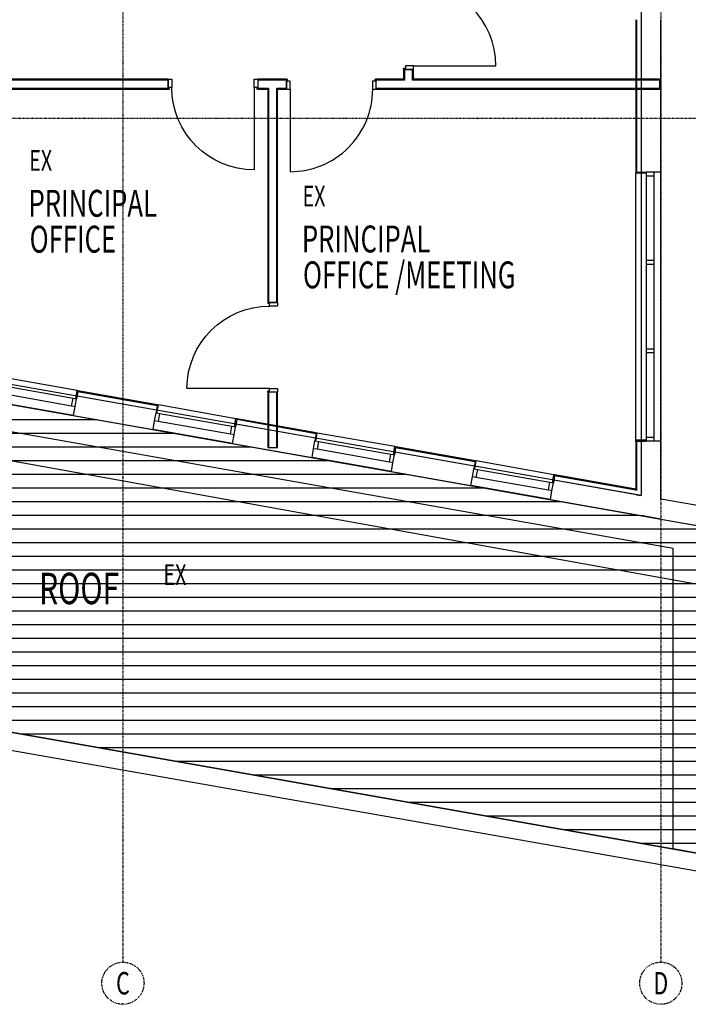
# Model space of a CAD drawing. Extents: x -9915 to 71115, y -17524 to 33632.
# Drawn here: x 54848 to 62306, y -9882 to 1100 of the extents above; entities that cross this region are included whole.
import ezdxf
from ezdxf.enums import TextEntityAlignment as Align

# ---------------------------------------------------------------- set-up
doc = ezdxf.new("R2010")
doc.units = 0
doc.linetypes.add('X-3210-1-DEM$0$EDG-1DOT-2', pattern=[5, 2, -1.4, 0.2, -1.4])
for name, color, linetype in [('X-3210-1-DEM$0$A0_Demo_Pen_No__1', 11, 'CONTINUOUS'), ('X-3210-1-DEM$0$Archicad Doors_Pen_No__1', 11, 'CONTINUOUS'), ('X-3210-1-DEM$0$Archicad Doors_Pen_No__2', 11, 'CONTINUOUS'), ('X-3210-1-DEM$0$Archicad Doors_Pen_No__3', 11, 'CONTINUOUS'), ('X-3210-1-DEM$0$Archicad Windows_Pen_No__1', 11, 'CONTINUOUS'), ('X-3210-1-DEM$0$Archicad Windows_Pen_No__2', 11, 'CONTINUOUS'), ('X-3210-1-DEM$0$FloorStructural_Pen_No__1', 11, 'CONTINUOUS'), ('X-3210-1-DEM$0$Roof_Pen_No__1', 11, 'CONTINUOUS'), ('X-3210-1-DEM$0$Roof_Pen_No__2', 11, 'CONTINUOUS'), ('X-3210-1-DEM$0$Roof_Pen_No__93', 11, 'CONTINUOUS'), ('X-3210-1-DEM$0$RoomName_Pen_No__1', 31, 'CONTINUOUS'), ('X-3210-1-DEM$0$WallExternal_Pen_No__1', 8, 'CONTINUOUS'), ('X-3210-1-DEM$0$WallExternal_Pen_No__3', 8, 'CONTINUOUS'), ('X-3210-1-DEM$0$WallInternal_Pen_No__1', 8, 'CONTINUOUS'), ('X-3210-1-DEM$0$WallInternal_Pen_No__3', 8, 'CONTINUOUS'), ('X-3210-1-DEM$0$X-ARC-GRID', 133, 'X-3210-1-DEM$0$EDG-1DOT-2'), ('X-XREF', 7, 'CONTINUOUS')]:
    doc.layers.add(name, color=color, linetype=linetype)
doc.styles.add('X-3210-1-DEM$0$EDG', font='edg.shx', dxfattribs={"width": 0.9})

# ---------------------------------------------------------------- blocks, each defined once
blk = doc.blocks.new('X-3210-1-DEM')
at = {"layer": 'X-3210-1-DEM$0$Archicad Doors_Pen_No__1'}
for p, q in [((9130, 545), (9130, 555)), ((9150, 555), (9130, 555)), ((9230, 545), (9150, 545)), ((9230, 545), (9150, 545)), ((9240, 545), (9230, 545)), ((9240, 545), (9230, 545)), ((6505, 435), (6505, 425)), ((6505, 435), (6505, 425)), ((6505, 425), (6505, 345)), ((6505, 425), (6505, 345)), ((6515, 345), (6515, 325)), ((7495, 345), (7495, 325)), ((7505, 435), (7505, 425)), ((7505, 435), (7505, 425)), ((7505, 425), (7505, 345)), ((7505, 425), (7505, 345)), ((7825, 435), (7835, 435)), ((7825, 335), (7825, 415)), ((7825, 335), (7825, 415)), ((7825, 325), (7825, 335)), ((7825, 325), (7825, 335)), ((7835, 415), (7835, 435)), ((8825, 435), (8815, 435)), ((8815, 415), (8815, 435)), ((8825, 335), (8825, 415)), ((8825, 335), (8825, 415)), ((8825, 325), (8825, 335)), ((8825, 325), (8825, 335)), ((6505, 325), (6515, 325)), ((7505, 325), (7495, 325)), ((7615, -2055), (7615, -2065)), ((7635, -2065), (7615, -2065)), ((7715, -2055), (7635, -2055)), ((7715, -2055), (7635, -2055)), ((7725, -2055), (7715, -2055)), ((7725, -2055), (7715, -2055)), ((7615, -3055), (7615, -3045)), ((7635, -3045), (7615, -3045)), ((7715, -3055), (7635, -3055)), ((7715, -3055), (7635, -3055)), ((7725, -3055), (7715, -3055)), ((7725, -3055), (7715, -3055))]:
    blk.add_line(p, q, dxfattribs=at)
blk.add_ellipse((9240, 585), major_axis=(651, 651), ratio=1, start_param=5.497787, end_param=7.068583, dxfattribs=at)
at = {"layer": 'X-3210-1-DEM$0$Archicad Doors_Pen_No__2'}
for p, q in [((9240, 585), (9150, 585)), ((9150, 585), (9150, 545)), ((9240, 545), (9240, 585)), ((9240, 585), (10160, 585)), ((9150, 545), (9240, 545)), ((6505, 435), (6545, 435)), ((6505, 345), (6505, 435)), ((6545, 345), (6505, 345)), ((6545, 435), (6545, 345)), ((7465, 345), (7465, 435)), ((7465, 435), (7505, 435)), ((7505, 345), (7465, 345)), ((7465, 345), (7465, -575)), ((7505, 435), (7505, 345)), ((7865, 415), (7825, 415)), ((7825, 415), (7825, 325)), ((7865, 325), (7865, 415)), ((8825, 415), (8785, 415)), ((8785, 415), (8785, 325)), ((8825, 325), (8825, 415)), ((7825, 325), (7865, 325)), ((7865, 325), (7865, -595)), ((8785, 325), (8825, 325)), ((7635, -2095), (7635, -2055)), ((7635, -2055), (7725, -2055)), ((7725, -2055), (7725, -2095)), ((7725, -2095), (7635, -2095)), ((7635, -3015), (6715, -3015)), ((7635, -3055), (7635, -3015)), ((7635, -3015), (7725, -3015)), ((7725, -3055), (7635, -3055)), ((7725, -3015), (7725, -3055))]:
    blk.add_line(p, q, dxfattribs=at)
at = {"layer": 'X-3210-1-DEM$0$Archicad Doors_Pen_No__3', "extrusion": (0, 0, -1)}
for centre, major_axis in [((7465, 345), (-651, 651)), ((7635, -3015), (651, 651))]:
    blk.add_ellipse(centre, major_axis=major_axis, ratio=1, start_param=3.926991, end_param=5.497787, dxfattribs=at)
at = {"layer": 'X-3210-1-DEM$0$Archicad Doors_Pen_No__3'}
blk.add_ellipse((7865, 325), major_axis=(-651, 651), ratio=1, start_param=2.356194, end_param=3.926991, dxfattribs=at)
at = {"layer": 'X-3210-1-DEM$0$Archicad Windows_Pen_No__1'}
for p, q in [((11720, -600), (11720, -610)), ((11720, -3590), (11720, -610)), ((11835, -610), (11720, -610)), ((11925, -600), (11835, -600)), ((11925, -600), (11835, -600)), ((11835, -640), (11835, -1587)), ((12000, -600), (11925, -600)), ((11925, -1587), (11925, -640)), ((12000, -3600), (12000, -600)), ((11835, -1627), (11835, -2573)), ((11925, -2573), (11925, -1627)), ((11835, -2613), (11835, -3560)), ((11925, -3560), (11925, -2613)), ((5489, -3037), (4622, -2885)), ((5428, -3209), (4620, -3067)), ((4636, -2978), (5443, -3121)), ((5473, -3126), (5489, -3037)), ((5498, -3039), (5489, -3037)), ((5450, -3315), (4563, -3159)), ((5467, -3216), (5483, -3128)), ((5467, -3216), (5483, -3128)), ((5450, -3315), (5467, -3216)), ((6353, -3373), (6369, -3284)), ((6353, -3373), (6369, -3284)), ((6379, -3286), (6395, -3197)), ((6385, -3195), (6395, -3197)), ((7261, -3350), (6395, -3197)), ((6408, -3291), (7216, -3433)), ((6336, -3471), (6353, -3373)), ((7200, -3522), (6393, -3380)), ((7246, -3439), (7261, -3350)), ((7271, -3352), (7261, -3350)), ((7222, -3627), (6336, -3471)), ((7240, -3529), (7255, -3440)), ((7240, -3529), (7255, -3440)), ((8152, -3598), (8167, -3510)), ((8157, -3508), (8167, -3510)), ((9034, -3662), (8167, -3510)), ((7222, -3627), (7240, -3529)), ((8126, -3685), (8142, -3597)), ((8126, -3685), (8142, -3597)), ((8181, -3603), (8989, -3746)), ((11720, -3600), (11720, -3590)), ((11835, -3590), (11720, -3590)), ((11925, -3600), (11835, -3600)), ((11925, -3600), (11835, -3600)), ((12000, -3600), (11925, -3600)), ((8109, -3784), (8126, -3685)), ((8973, -3835), (8166, -3692)), ((9018, -3751), (9034, -3662)), ((9044, -3664), (9034, -3662)), ((8995, -3940), (8109, -3784)), ((8995, -3940), (9012, -3841)), ((9012, -3841), (9028, -3753)), ((9012, -3841), (9028, -3753)), ((9924, -3911), (9940, -3822)), ((9930, -3820), (9940, -3822)), ((10807, -3975), (9940, -3822)), ((9899, -3998), (9914, -3909)), ((9899, -3998), (9914, -3909)), ((9954, -3916), (10761, -4058)), ((9881, -4096), (9899, -3998)), ((10746, -4147), (9938, -4005)), ((10791, -4064), (10807, -3975)), ((10816, -3977), (10807, -3975)), ((10768, -4253), (9881, -4096)), ((10768, -4253), (10785, -4154)), ((10785, -4154), (10801, -4065)), ((10785, -4154), (10801, -4065))]:
    blk.add_line(p, q, dxfattribs=at)
at = {"layer": 'X-3210-1-DEM$0$Archicad Windows_Pen_No__2'}
for p, q in [((11835, -600), (11835, -640)), ((11835, -640), (11925, -640)), ((11925, -640), (11925, -600)), ((11925, -1587), (11835, -1587)), ((11835, -1587), (11835, -1607)), ((11835, -1607), (11835, -1627)), ((11835, -1627), (11925, -1627)), ((11925, -1607), (11925, -1587)), ((11925, -1627), (11925, -1607)), ((11925, -2573), (11835, -2573)), ((11835, -2573), (11835, -2593)), ((11835, -2593), (11835, -2613)), ((11835, -2613), (11925, -2613)), ((11925, -2593), (11925, -2573)), ((11925, -2613), (11925, -2593)), ((5428, -3209), (5443, -3121)), ((5443, -3121), (5483, -3128)), ((5467, -3216), (5428, -3209)), ((6369, -3284), (6408, -3291)), ((6408, -3291), (6393, -3380)), ((6393, -3380), (6353, -3373)), ((7200, -3522), (7216, -3433)), ((7216, -3433), (7255, -3440)), ((7240, -3529), (7200, -3522)), ((8142, -3597), (8181, -3603)), ((8181, -3603), (8166, -3692)), ((11925, -3560), (11835, -3560)), ((11835, -3560), (11835, -3600)), ((11925, -3600), (11925, -3560)), ((8166, -3692), (8126, -3685)), ((8973, -3835), (8989, -3746)), ((9012, -3841), (8973, -3835)), ((8989, -3746), (9028, -3753)), ((9914, -3909), (9954, -3916)), ((9954, -3916), (9938, -4005)), ((9938, -4005), (9899, -3998)), ((10746, -4147), (10761, -4058)), ((10761, -4058), (10801, -4065)), ((10785, -4154), (10746, -4147))]:
    blk.add_line(p, q, dxfattribs=at)
at = {"layer": 'X-3210-1-DEM$0$FloorStructural_Pen_No__1'}
for p, q in [((11780, 25780), (11780, -4208)), ((11780, -4208), (2355, -2546))]:
    blk.add_line(p, q, dxfattribs=at)
at = {"layer": 'X-3210-1-DEM$0$Roof_Pen_No__1'}
for p, q in [((13200, -5342), (-1200, -2751)), ((-1200, -5798), (12441, -8203)), ((12441, -8406), (-1400, -5966))]:
    blk.add_line(p, q, dxfattribs=at)
at = {"layer": 'X-3210-1-DEM$0$Roof_Pen_No__2'}
for p, q in [((-591, -2250), (12441, -4548)), ((0, -2354), (12441, -4548)), ((12137, -4798), (-939, -2493)), ((12137, -8149), (12137, -4798)), ((12441, -8203), (-1200, -5798)), ((12441, -8203), (12137, -8149))]:
    blk.add_line(p, q, dxfattribs=at)
at = {"layer": 'X-3210-1-DEM$0$Roof_Pen_No__93'}
for p, q in [((4134, -3360), (4896, -3360)), ((4134, -3360), (4896, -3360)), ((4896, -3360), (5658, -3360)), ((4896, -3360), (5658, -3360)), ((5658, -3360), (5707, -3360)), ((5658, -3360), (5707, -3360)), ((4134, -3513), (4896, -3513)), ((4896, -3513), (5658, -3513)), ((5658, -3513), (6420, -3513)), ((6420, -3513), (6571, -3513)), ((4134, -3665), (4896, -3665)), ((4896, -3665), (5658, -3665)), ((5658, -3665), (6420, -3665)), ((6420, -3665), (7182, -3665)), ((7182, -3665), (7435, -3665)), ((4134, -3817), (4896, -3817)), ((4896, -3817), (5658, -3817)), ((5658, -3817), (6420, -3817)), ((6420, -3817), (7182, -3817)), ((7182, -3817), (7944, -3817)), ((7944, -3817), (8300, -3817)), ((4134, -3970), (4896, -3970)), ((4896, -3970), (5658, -3970)), ((5658, -3970), (6420, -3970)), ((6420, -3970), (7182, -3970)), ((7182, -3970), (7944, -3970)), ((7944, -3970), (8706, -3970)), ((8706, -3970), (9164, -3970)), ((4134, -4122), (4896, -4122)), ((4134, -4122), (4896, -4122)), ((4896, -4122), (5658, -4122)), ((4896, -4122), (5658, -4122)), ((5658, -4122), (6420, -4122)), ((5658, -4122), (6420, -4122)), ((6420, -4122), (7182, -4122)), ((6420, -4122), (7182, -4122)), ((7182, -4122), (7944, -4122)), ((7182, -4122), (7944, -4122)), ((7944, -4122), (8706, -4122)), ((7944, -4122), (8706, -4122)), ((8706, -4122), (9468, -4122)), ((8706, -4122), (9468, -4122)), ((9468, -4122), (10028, -4122)), ((9468, -4122), (10028, -4122)), ((4134, -4275), (4896, -4275)), ((4896, -4275), (5658, -4275)), ((5658, -4275), (6420, -4275)), ((6420, -4275), (7182, -4275)), ((7182, -4275), (7944, -4275)), ((7944, -4275), (8706, -4275)), ((8706, -4275), (9468, -4275)), ((9468, -4275), (10230, -4275)), ((10230, -4275), (10893, -4275)), ((4134, -4427), (4896, -4427)), ((4896, -4427), (5658, -4427)), ((5658, -4427), (6420, -4427)), ((6420, -4427), (7182, -4427)), ((7182, -4427), (7944, -4427)), ((7944, -4427), (8706, -4427)), ((8706, -4427), (9468, -4427)), ((9468, -4427), (10230, -4427)), ((10230, -4427), (10992, -4427)), ((10992, -4427), (11754, -4427)), ((11754, -4427), (11757, -4427)), ((4134, -4579), (4896, -4579)), ((4896, -4579), (5658, -4579)), ((5658, -4579), (6420, -4579)), ((6420, -4579), (7182, -4579)), ((7182, -4579), (7944, -4579)), ((7944, -4579), (8706, -4579)), ((8706, -4579), (9468, -4579)), ((9468, -4579), (10230, -4579)), ((10230, -4579), (10992, -4579)), ((10992, -4579), (11754, -4579)), ((11754, -4579), (12441, -4579)), ((4134, -4732), (4896, -4732)), ((4896, -4732), (5658, -4732)), ((5658, -4732), (6420, -4732)), ((6420, -4732), (7182, -4732)), ((7182, -4732), (7944, -4732)), ((7944, -4732), (8706, -4732)), ((8706, -4732), (9468, -4732)), ((9468, -4732), (10230, -4732)), ((10230, -4732), (10992, -4732)), ((10992, -4732), (11754, -4732)), ((11754, -4732), (12441, -4732)), ((4134, -4884), (4896, -4884)), ((4134, -4884), (4896, -4884)), ((4896, -4884), (5658, -4884)), ((4896, -4884), (5658, -4884)), ((5658, -4884), (6420, -4884)), ((5658, -4884), (6420, -4884)), ((6420, -4884), (7182, -4884)), ((6420, -4884), (7182, -4884)), ((7182, -4884), (7944, -4884)), ((7182, -4884), (7944, -4884)), ((7944, -4884), (8706, -4884)), ((7944, -4884), (8706, -4884)), ((8706, -4884), (9468, -4884)), ((8706, -4884), (9468, -4884)), ((9468, -4884), (10230, -4884)), ((9468, -4884), (10230, -4884)), ((10230, -4884), (10992, -4884)), ((10230, -4884), (10992, -4884)), ((10992, -4884), (11754, -4884)), ((10992, -4884), (11754, -4884)), ((11754, -4884), (12441, -4884)), ((11754, -4884), (12441, -4884)), ((4134, -5037), (4896, -5037)), ((4896, -5037), (5658, -5037)), ((5658, -5037), (6420, -5037)), ((6420, -5037), (7182, -5037)), ((7182, -5037), (7944, -5037)), ((7944, -5037), (8706, -5037)), ((8706, -5037), (9468, -5037)), ((9468, -5037), (10230, -5037)), ((10230, -5037), (10992, -5037)), ((10992, -5037), (11754, -5037)), ((11754, -5037), (12441, -5037)), ((4134, -5189), (4896, -5189)), ((4896, -5189), (5658, -5189)), ((5658, -5189), (6420, -5189)), ((6420, -5189), (7182, -5189)), ((7182, -5189), (7944, -5189)), ((7944, -5189), (8706, -5189)), ((8706, -5189), (9468, -5189)), ((9468, -5189), (10230, -5189)), ((10230, -5189), (10992, -5189)), ((10992, -5189), (11754, -5189)), ((11754, -5189), (12441, -5189)), ((4134, -5341), (4896, -5341)), ((4896, -5341), (5658, -5341)), ((5658, -5341), (6420, -5341)), ((6420, -5341), (7182, -5341)), ((7182, -5341), (7944, -5341)), ((7944, -5341), (8706, -5341)), ((8706, -5341), (9468, -5341)), ((9468, -5341), (10230, -5341)), ((10230, -5341), (10992, -5341)), ((10992, -5341), (11754, -5341)), ((11754, -5341), (12441, -5341)), ((4134, -5494), (4896, -5494)), ((4896, -5494), (5658, -5494)), ((5658, -5494), (6420, -5494)), ((6420, -5494), (7182, -5494)), ((7182, -5494), (7944, -5494)), ((7944, -5494), (8706, -5494)), ((8706, -5494), (9468, -5494)), ((9468, -5494), (10230, -5494)), ((10230, -5494), (10992, -5494)), ((10992, -5494), (11754, -5494)), ((11754, -5494), (12441, -5494)), ((4134, -5646), (4896, -5646)), ((4134, -5646), (4896, -5646)), ((4896, -5646), (5658, -5646)), ((4896, -5646), (5658, -5646)), ((5660, -5646), (7182, -5646)), ((5660, -5646), (7182, -5646)), ((7182, -5646), (7944, -5646)), ((7182, -5646), (7944, -5646)), ((7944, -5646), (8706, -5646)), ((7944, -5646), (8706, -5646)), ((8706, -5646), (9468, -5646)), ((8706, -5646), (9468, -5646)), ((9468, -5646), (10230, -5646)), ((9468, -5646), (10230, -5646)), ((10230, -5646), (10992, -5646)), ((10230, -5646), (10992, -5646)), ((10992, -5646), (11754, -5646)), ((10992, -5646), (11754, -5646)), ((11754, -5646), (12441, -5646)), ((11754, -5646), (12441, -5646)), ((4134, -5799), (4896, -5799)), ((4896, -5799), (5658, -5799)), ((5660, -5799), (7182, -5799)), ((7182, -5799), (7944, -5799)), ((7944, -5799), (8706, -5799)), ((8706, -5799), (9468, -5799)), ((9468, -5799), (10230, -5799)), ((10230, -5799), (10992, -5799)), ((10992, -5799), (11754, -5799)), ((11754, -5799), (12441, -5799)), ((4134, -5951), (4896, -5951)), ((4896, -5951), (5658, -5951)), ((5660, -5951), (7182, -5951)), ((7182, -5951), (7944, -5951)), ((7944, -5951), (8706, -5951)), ((8706, -5951), (9468, -5951)), ((9468, -5951), (10230, -5951)), ((10230, -5951), (10992, -5951)), ((10992, -5951), (11754, -5951)), ((11754, -5951), (12441, -5951)), ((4134, -6103), (4896, -6103)), ((4896, -6103), (5658, -6103)), ((5658, -6103), (6420, -6103)), ((6420, -6103), (7182, -6103)), ((7182, -6103), (7944, -6103)), ((7944, -6103), (8706, -6103)), ((8706, -6103), (9468, -6103)), ((9468, -6103), (10230, -6103)), ((10230, -6103), (10992, -6103)), ((10992, -6103), (11754, -6103)), ((11754, -6103), (12441, -6103)), ((4134, -6256), (4896, -6256)), ((4896, -6256), (5658, -6256)), ((5658, -6256), (6420, -6256)), ((6420, -6256), (7182, -6256)), ((7182, -6256), (7944, -6256)), ((7944, -6256), (8706, -6256)), ((8706, -6256), (9468, -6256)), ((9468, -6256), (10230, -6256)), ((10230, -6256), (10992, -6256)), ((10992, -6256), (11754, -6256)), ((11754, -6256), (12441, -6256)), ((4134, -6408), (4896, -6408)), ((4134, -6408), (4896, -6408)), ((4896, -6408), (5658, -6408)), ((4896, -6408), (5658, -6408)), ((5658, -6408), (6420, -6408)), ((5658, -6408), (6420, -6408)), ((6420, -6408), (7182, -6408)), ((6420, -6408), (7182, -6408)), ((7182, -6408), (7944, -6408)), ((7182, -6408), (7944, -6408)), ((7944, -6408), (8706, -6408)), ((7944, -6408), (8706, -6408)), ((8706, -6408), (9468, -6408)), ((8706, -6408), (9468, -6408)), ((9468, -6408), (10230, -6408)), ((9468, -6408), (10230, -6408)), ((10230, -6408), (10992, -6408)), ((10230, -6408), (10992, -6408)), ((10992, -6408), (11754, -6408)), ((10992, -6408), (11754, -6408)), ((11754, -6408), (12441, -6408)), ((11754, -6408), (12441, -6408)), ((4134, -6561), (4896, -6561)), ((4896, -6561), (5658, -6561)), ((5658, -6561), (6420, -6561)), ((6420, -6561), (7182, -6561)), ((7182, -6561), (7944, -6561)), ((7944, -6561), (8706, -6561)), ((8706, -6561), (9468, -6561)), ((9468, -6561), (10230, -6561)), ((10230, -6561), (10992, -6561)), ((10992, -6561), (11754, -6561)), ((11754, -6561), (12441, -6561)), ((4134, -6713), (4896, -6713)), ((4896, -6713), (5658, -6713)), ((5658, -6713), (6420, -6713)), ((6420, -6713), (7182, -6713)), ((7182, -6713), (7944, -6713)), ((7944, -6713), (8706, -6713)), ((8706, -6713), (9468, -6713)), ((9468, -6713), (10230, -6713)), ((10230, -6713), (10992, -6713)), ((10992, -6713), (11754, -6713)), ((11754, -6713), (12441, -6713)), ((4854, -6865), (4896, -6865)), ((4896, -6865), (5658, -6865)), ((5658, -6865), (6420, -6865)), ((6420, -6865), (7182, -6865)), ((7182, -6865), (7944, -6865)), ((7944, -6865), (8706, -6865)), ((8706, -6865), (9468, -6865)), ((9468, -6865), (10230, -6865)), ((10230, -6865), (10992, -6865)), ((10992, -6865), (11754, -6865)), ((11754, -6865), (12441, -6865)), ((5718, -7018), (6420, -7018)), ((6420, -7018), (7182, -7018)), ((7182, -7018), (7944, -7018)), ((7944, -7018), (8706, -7018)), ((8706, -7018), (9468, -7018)), ((9468, -7018), (10230, -7018)), ((10230, -7018), (10992, -7018)), ((10992, -7018), (11754, -7018)), ((11754, -7018), (12441, -7018)), ((6583, -7170), (7182, -7170)), ((6583, -7170), (7182, -7170)), ((7182, -7170), (7944, -7170)), ((7182, -7170), (7944, -7170)), ((7944, -7170), (8706, -7170)), ((7944, -7170), (8706, -7170)), ((8706, -7170), (9468, -7170)), ((8706, -7170), (9468, -7170)), ((9468, -7170), (10230, -7170)), ((9468, -7170), (10230, -7170)), ((10230, -7170), (10992, -7170)), ((10230, -7170), (10992, -7170)), ((10992, -7170), (11754, -7170)), ((10992, -7170), (11754, -7170)), ((11754, -7170), (12441, -7170)), ((11754, -7170), (12441, -7170)), ((7447, -7323), (7944, -7323)), ((7944, -7323), (8706, -7323)), ((8706, -7323), (9468, -7323)), ((9468, -7323), (10230, -7323)), ((10230, -7323), (10992, -7323)), ((10992, -7323), (11754, -7323)), ((11754, -7323), (12441, -7323)), ((8311, -7475), (8706, -7475)), ((8706, -7475), (9468, -7475)), ((9468, -7475), (10230, -7475)), ((10230, -7475), (10992, -7475)), ((10992, -7475), (11754, -7475)), ((11754, -7475), (12441, -7475)), ((9176, -7627), (9468, -7627)), ((9468, -7627), (10230, -7627)), ((10230, -7627), (10992, -7627)), ((10992, -7627), (11754, -7627)), ((11754, -7627), (12441, -7627)), ((10040, -7780), (10230, -7780)), ((10230, -7780), (10992, -7780)), ((10992, -7780), (11754, -7780)), ((11754, -7780), (12441, -7780)), ((10904, -7932), (10992, -7932)), ((10904, -7932), (10992, -7932)), ((10992, -7932), (11754, -7932)), ((10992, -7932), (11754, -7932)), ((11754, -7932), (12441, -7932)), ((11754, -7932), (12441, -7932)), ((11769, -8085), (12441, -8085))]:
    blk.add_line(p, q, dxfattribs=at)
at = {"layer": 'X-3210-1-DEM$0$WallExternal_Pen_No__1'}
for p, q in [((11720, 1100), (11720, -600)), ((11730, 1100), (11730, -600)), ((11720, -600), (11720, -610)), ((11835, -610), (11720, -610)), ((11730, -600), (11835, -600)), ((11835, -600), (11835, -610)), ((11925, -600), (11835, -600)), ((12000, -600), (11925, -600)), ((5473, -3126), (5489, -3037)), ((5497, -3049), (5483, -3128)), ((5498, -3039), (5489, -3037)), ((6383, -3205), (5497, -3049)), ((6385, -3195), (5498, -3039)), ((5467, -3216), (5483, -3128)), ((5483, -3128), (5473, -3126)), ((5450, -3315), (5467, -3216)), ((6353, -3373), (6369, -3284)), ((6383, -3205), (6369, -3284)), ((6369, -3284), (6379, -3286)), ((6379, -3286), (6395, -3197)), ((6385, -3195), (6395, -3197)), ((6336, -3471), (6353, -3373)), ((7246, -3439), (7261, -3350)), ((7269, -3361), (7255, -3440)), ((7271, -3352), (7261, -3350)), ((8156, -3518), (7269, -3361)), ((8157, -3508), (7271, -3352)), ((7240, -3529), (7255, -3440)), ((7255, -3440), (7246, -3439)), ((8152, -3598), (8167, -3510)), ((8157, -3508), (8167, -3510)), ((7222, -3627), (7240, -3529)), ((8126, -3685), (8142, -3597)), ((8156, -3518), (8142, -3597)), ((8142, -3597), (8152, -3598)), ((11835, -3590), (11720, -3590)), ((11720, -3600), (11720, -3590)), ((11720, -3600), (11720, -4136)), ((11730, -3600), (11730, -4148)), ((11730, -3600), (11835, -3600)), ((11835, -3600), (11835, -3590)), ((11925, -3600), (11835, -3600)), ((12000, -3600), (11925, -3600)), ((8109, -3784), (8126, -3685)), ((9018, -3751), (9034, -3662)), ((9042, -3674), (9028, -3753)), ((9044, -3664), (9034, -3662)), ((9928, -3830), (9042, -3674)), ((9930, -3820), (9044, -3664)), ((8995, -3940), (9012, -3841)), ((9012, -3841), (9028, -3753)), ((9028, -3753), (9018, -3751)), ((9928, -3830), (9914, -3909)), ((9924, -3911), (9940, -3822)), ((9930, -3820), (9940, -3822)), ((9899, -3998), (9914, -3909)), ((9914, -3909), (9924, -3911)), ((9881, -4096), (9899, -3998)), ((10791, -4064), (10807, -3975)), ((10815, -3987), (10801, -4065)), ((10816, -3977), (10807, -3975)), ((11720, -4146), (10815, -3987)), ((11720, -4136), (10816, -3977)), ((10768, -4253), (10785, -4154)), ((10785, -4154), (10801, -4065)), ((10801, -4065), (10791, -4064)), ((11720, -4146), (11730, -4148)), ((11720, -4146), (11730, -4148)), ((12000, -4470), (11780, -4431))]:
    blk.add_line(p, q, dxfattribs=at)
at = {"layer": 'X-3210-1-DEM$0$WallExternal_Pen_No__3'}
for p, q in [((11780, 1100), (11780, -600)), ((12000, -600), (12000, 1100)), ((6374, -3254), (5488, -3098)), ((5450, -3315), (6336, -3471)), ((8147, -3567), (7261, -3411)), ((11780, -3600), (11780, -4208)), ((12000, -4246), (12000, -3600)), ((7222, -3627), (8109, -3784)), ((9920, -3880), (9033, -3723)), ((8995, -3940), (9881, -4096)), ((11730, -4199), (10806, -4036)), ((10768, -4253), (11780, -4431)), ((11730, -4199), (11780, -4208)), ((11730, -4199), (11780, -4208)), ((12629, -4357), (12000, -4246)), ((12000, -4470), (12591, -4574))]:
    blk.add_line(p, q, dxfattribs=at)
at = {"layer": 'X-3210-1-DEM$0$WallInternal_Pen_No__1'}
for p, q in [((9150, 555), (9130, 555)), ((9130, 545), (9130, 555)), ((9150, 545), (9150, 555)), ((9130, 545), (9130, 435)), ((9230, 545), (9150, 545)), ((9240, 545), (9230, 545)), ((9240, 435), (9240, 545)), ((6505, 435), (4415, 435)), ((6505, 435), (6505, 425)), ((6505, 425), (6505, 345)), ((6505, 345), (6515, 345)), ((6515, 345), (6515, 325)), ((7495, 345), (7495, 325)), ((7505, 345), (7495, 345)), ((7505, 435), (7505, 425)), ((7825, 435), (7505, 435)), ((7505, 425), (7505, 345)), ((7825, 435), (7835, 435)), ((7825, 415), (7835, 415)), ((7825, 335), (7825, 415)), ((7825, 325), (7825, 335)), ((7835, 415), (7835, 435)), ((8815, 415), (8815, 435)), ((8825, 435), (8815, 435)), ((8825, 415), (8815, 415)), ((9130, 435), (8825, 435)), ((8825, 335), (8825, 415)), ((8825, 325), (8825, 335)), ((11985, 435), (9240, 435)), ((11985, 435), (11985, 425)), ((11985, 425), (11985, 335)), ((11985, 335), (11985, 325)), ((4100, 325), (6505, 325)), ((6505, 325), (6515, 325)), ((7505, 325), (7495, 325)), ((7505, 325), (7615, 325)), ((7615, 325), (7615, -2055)), ((7725, 325), (7825, 325)), ((7725, -2055), (7725, 325)), ((8825, 325), (11985, 325)), ((7615, -2055), (7615, -2065)), ((7635, -2065), (7615, -2065)), ((7635, -2055), (7635, -2065)), ((7715, -2055), (7635, -2055)), ((7725, -2055), (7715, -2055)), ((7635, -3045), (7615, -3045)), ((7615, -3055), (7615, -3045)), ((7615, -3055), (7615, -3677)), ((7635, -3055), (7635, -3045)), ((7715, -3055), (7635, -3055)), ((7725, -3055), (7715, -3055)), ((7725, -3677), (7725, -3055)), ((7625, -3677), (7615, -3677)), ((7715, -3677), (7625, -3677)), ((7725, -3677), (7715, -3677))]:
    blk.add_line(p, q, dxfattribs=at)
at = {"layer": 'X-3210-1-DEM$0$WallInternal_Pen_No__3'}
for p, q in [((9140, 545), (9140, 435)), ((9140, 545), (9150, 545)), ((9230, 435), (9230, 545)), ((6505, 425), (4405, 425)), ((4405, 335), (6505, 335)), ((6505, 335), (6505, 345)), ((7625, 425), (7505, 425)), ((7505, 335), (7505, 345)), ((7505, 335), (7625, 335)), ((7715, 425), (7625, 425)), ((7625, 335), (7625, 325)), ((7625, 335), (7625, 325)), ((7825, 425), (7715, 425)), ((7715, 325), (7715, 335)), ((7715, 335), (7825, 335)), ((7715, 325), (7715, 335)), ((7825, 425), (7825, 415)), ((9140, 425), (8825, 425)), ((8825, 425), (8825, 415)), ((8825, 335), (9140, 335)), ((9140, 435), (9140, 425)), ((9140, 435), (9140, 425)), ((9140, 335), (9230, 335)), ((9230, 425), (9230, 435)), ((9230, 425), (9230, 435)), ((11985, 425), (9230, 425)), ((9230, 335), (11985, 335)), ((7625, 325), (7625, -2055)), ((7715, -2055), (7715, 325)), ((7625, -2055), (7635, -2055)), ((7625, -3055), (7625, -3677)), ((7625, -3055), (7635, -3055)), ((7715, -3677), (7715, -3055))]:
    blk.add_line(p, q, dxfattribs=at)
at = {"layer": 'X-3210-1-DEM$0$X-ARC-GRID'}
for p, q in [((6000, 33163), (6000, -9413)), ((12000, 33163), (12000, -9413)), ((-4628, 0), (20646, 0))]:
    blk.add_line(p, q, dxfattribs=at)
for centre in [(6000, -9647), (12000, -9647)]:
    blk.add_circle(centre, 235, dxfattribs=at)
at = {"layer": 'X-3210-1-DEM$0$A0_Demo_Pen_No__1', "style": 'X-3210-1-DEM$0$EDG', "width": 0.7}
for s, height, p in [('EX', 231, (6452, -5205)), ('ROOF', 350, (5065, -5419))]:
    blk.add_text(s, height=height, dxfattribs=at).set_placement(p)
at = {"layer": 'X-3210-1-DEM$0$RoomName_Pen_No__1', "style": 'X-3210-1-DEM$0$EDG', "width": 0.7}
for s, height, p in [('EX', 231, (4954, -585)), ('EX ', 231, (8003, -983)), ('PRINCIPAL', 300, (4947, -1098)), ('OFFICE', 300, (4959, -1498)), ('PRINCIPAL', 300, (7996, -1496)), ('OFFICE /MEETING', 300, (8008, -1896))]:
    blk.add_text(s, height=height, dxfattribs=at).set_placement(p)
at = {"layer": 'X-3210-1-DEM$0$X-ARC-GRID', "style": 'X-3210-1-DEM$0$EDG', "width": 0.7}
for s, p in [('C', (6000, -9647)), ('D', (12000, -9647))]:
    blk.add_text(s, height=250, dxfattribs=at).set_placement(p, align=Align.MIDDLE_CENTER)

msp = doc.modelspace()

# ---------------------------------------------------------------- block references
at = {"layer": 'X-XREF'}
msp.add_blockref('X-3210-1-DEM', (50000, 0), dxfattribs=at)

doc.saveas('drawing.dxf')
